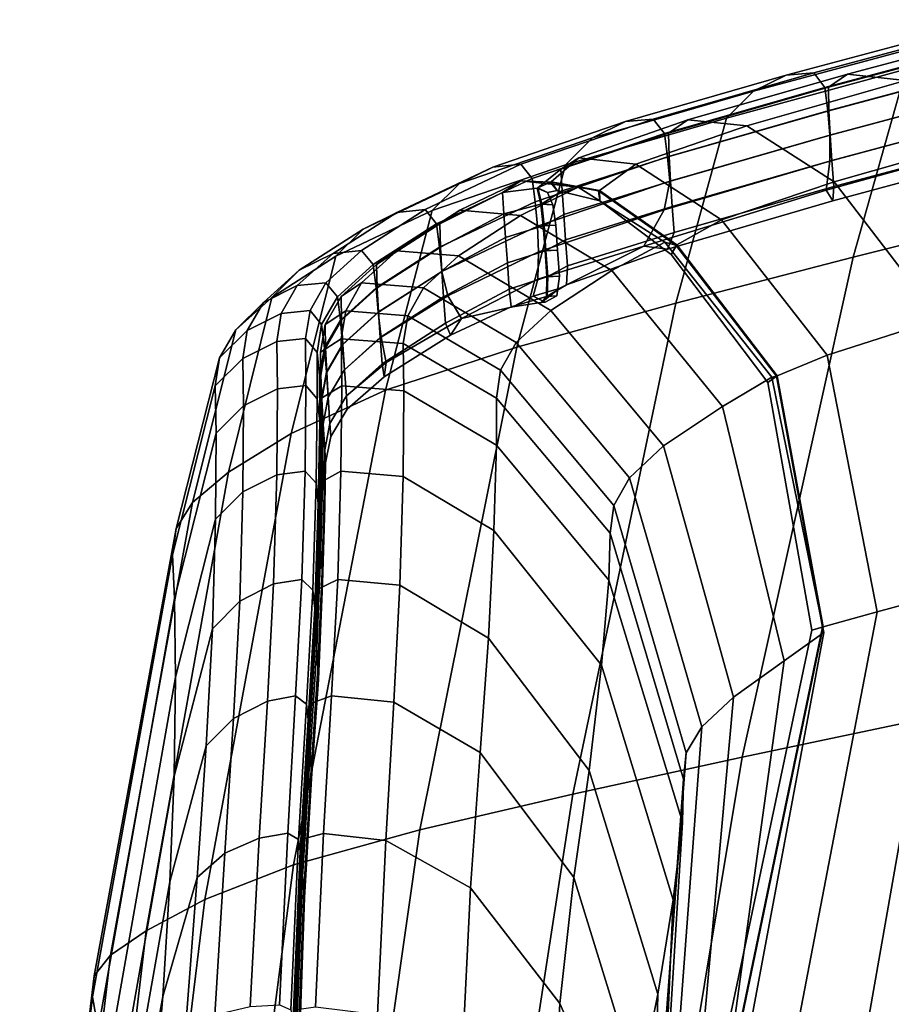
# Model space of a CAD drawing. Units: inches. Extents: x -12.2 to 11.4, y -10.6 to 10.4.
# Drawn here: x -12.2 to -10.1, y 6.7 to 9 of the extents above; entities that cross this region are included whole.
import ezdxf

# ---------------------------------------------------------------- set-up
doc = ezdxf.new("R2010")
doc.units = ezdxf.units.IN
doc.header["$MEASUREMENT"] = 0
doc.layers.add('SEAT-FABRIC', color=5, linetype='Continuous')

msp = doc.modelspace()

# ---------------------------------------------------------------- linework, layer by layer
at = {"layer": 'SEAT-FABRIC'}
for points in [[(-10.4408, 8.8721, 32.9522), (-10.3637, 8.9098, 32.9763), (-9.9403, 9.0233, 31.9746), (-10.0172, 8.9862, 31.9486)], [(-10.3637, 8.9098, 32.9763), (-10.2991, 8.9153, 32.996), (-9.876, 9.0283, 31.9958), (-9.9403, 9.0233, 31.9746)], [(-10.2991, 8.9153, 32.996), (-10.2726, 8.8812, 33.0002), (-9.8499, 8.9941, 32.0005), (-9.876, 9.0283, 31.9958)], [(-10.2646, 8.8817, 33.002), (-10.2194, 8.9127, 33.0229), (-9.7974, 9.025, 32.0256), (-9.8422, 8.9944, 32.0034)], [(-10.2194, 8.9127, 33.0229), (-10.0829, 8.8977, 33.074), (-9.6623, 9.009, 32.0804), (-9.7974, 9.025, 32.0256)], [(-9.6363, 9.0408, 30.9252), (-9.7678, 8.5914, 30.9137), (-10.2065, 8.4814, 31.9186), (-10.0812, 8.9239, 31.9296)], [(-10.5044, 8.8092, 32.9345), (-10.4408, 8.8721, 32.9522), (-10.0172, 8.9862, 31.9486), (-10.0812, 8.9239, 31.9296)], [(-10.2726, 8.8812, 33.0002), (-10.2661, 8.8263, 32.9964), (-9.8436, 8.9391, 31.9967), (-9.8499, 8.9941, 32.0005)], [(-10.2632, 8.8265, 32.9964), (-10.2646, 8.8817, 33.002), (-9.8422, 8.9944, 32.0034), (-9.8411, 8.9392, 31.9977)], [(-10.2661, 8.8263, 32.9964), (-10.261, 8.7688, 32.9919), (-9.8387, 8.8816, 31.9922), (-9.8436, 8.9391, 31.9967)], [(-10.2602, 8.769, 32.9912), (-10.2632, 8.8265, 32.9964), (-9.8411, 8.9392, 31.9977), (-9.8382, 8.8816, 31.9924)], [(-10.3637, 8.9098, 32.9763), (-10.4408, 8.8721, 32.9522), (-10.82, 8.7624, 33.9525), (-10.7423, 8.8007, 33.9736)], [(-10.2991, 8.9153, 32.996), (-10.3637, 8.9098, 32.9763), (-10.7423, 8.8007, 33.9736), (-10.6769, 8.8066, 33.9905)], [(-10.2726, 8.8812, 33.0002), (-10.2991, 8.9153, 32.996), (-10.6769, 8.8066, 33.9905), (-10.6502, 8.7727, 33.9937)], [(-10.2194, 8.9127, 33.0229), (-10.2646, 8.8817, 33.002), (-10.641, 8.7735, 33.9924), (-10.5952, 8.8048, 34.0111)], [(-10.6235, 8.3733, 32.9245), (-10.5044, 8.8092, 32.9345), (-10.0812, 8.9239, 31.9296), (-10.2065, 8.4814, 31.9186)], [(-10.0829, 8.8977, 33.074), (-10.2194, 8.9127, 33.0229), (-10.5952, 8.8048, 34.0111), (-10.4565, 8.7907, 34.0559)], [(-9.8812, 8.7642, 33.1532), (-10.0829, 8.8977, 33.074), (-10.4565, 8.7907, 34.0559), (-10.2505, 8.6585, 34.1248)], [(-10.4408, 8.8721, 32.9522), (-10.5044, 8.8092, 32.9345), (-10.8838, 8.6991, 33.9372), (-10.82, 8.7624, 33.9525)], [(-10.2661, 8.8263, 32.9964), (-10.2726, 8.8812, 33.0002), (-10.6502, 8.7727, 33.9937), (-10.6435, 8.7178, 33.9898)], [(-10.2646, 8.8817, 33.002), (-10.2632, 8.8265, 32.9964), (-10.6396, 8.7183, 33.9869), (-10.641, 8.7735, 33.9924)], [(-10.261, 8.7688, 32.9919), (-10.2611, 8.7072, 32.9992), (-9.8347, 8.822, 31.9872), (-9.8387, 8.8816, 31.9922)], [(-10.2562, 8.7093, 32.9861), (-10.2602, 8.769, 32.9912), (-9.8382, 8.8816, 31.9924), (-9.8345, 8.822, 31.9872)], [(-10.261, 8.7688, 32.9919), (-10.2661, 8.8263, 32.9964), (-10.6435, 8.7178, 33.9898), (-10.6382, 8.6604, 33.9852)], [(-10.2632, 8.8265, 32.9964), (-10.2602, 8.769, 32.9912), (-10.6364, 8.6608, 33.9816), (-10.6396, 8.7183, 33.9869)], [(-10.2611, 8.7072, 32.9992), (-10.2698, 8.6395, 33.0307), (-9.8306, 8.7603, 31.9819), (-9.8347, 8.822, 31.9872)], [(-10.252, 8.6476, 32.9809), (-10.2562, 8.7093, 32.9861), (-9.8345, 8.822, 31.9872), (-9.8306, 8.7603, 31.9819)], [(-11.1336, 8.655, 34.9523), (-11.0551, 8.6938, 34.9693), (-10.7423, 8.8007, 33.9736), (-10.82, 8.7624, 33.9525)], [(-11.0551, 8.6938, 34.9693), (-10.989, 8.7001, 34.9828), (-10.6769, 8.8066, 33.9905), (-10.7423, 8.8007, 33.9736)], [(-10.5044, 8.8092, 32.9345), (-10.6235, 8.3733, 32.9245), (-10.9981, 8.2695, 33.9287), (-10.8838, 8.6991, 33.9372)], [(-10.989, 8.7001, 34.9828), (-10.9619, 8.6664, 34.9847), (-10.6502, 8.7727, 33.9937), (-10.6769, 8.8066, 33.9905)], [(-10.8947, 8.6885, 34.7356), (-10.8522, 8.7155, 34.7509), (-10.5952, 8.8048, 34.0111), (-10.641, 8.7735, 33.9924)], [(-10.8522, 8.7155, 34.7509), (-10.7184, 8.7002, 34.7878), (-10.4565, 8.7907, 34.0559), (-10.5952, 8.8048, 34.0111)], [(-10.7184, 8.7002, 34.7878), (-10.516, 8.5696, 34.8457), (-10.2505, 8.6585, 34.1248), (-10.4565, 8.7907, 34.0559)], [(-10.9619, 8.6664, 34.9847), (-10.9551, 8.6115, 34.9804), (-10.6435, 8.7178, 33.9898), (-10.6502, 8.7727, 33.9937)], [(-10.8913, 8.6376, 34.7311), (-10.8947, 8.6885, 34.7356), (-10.641, 8.7735, 33.9924), (-10.6396, 8.7183, 33.9869)], [(-10.2611, 8.7072, 32.9992), (-10.261, 8.7688, 32.9919), (-10.6382, 8.6604, 33.9852), (-10.6511, 8.5927, 34.029)], [(-10.2602, 8.769, 32.9912), (-10.2562, 8.7093, 32.9861), (-10.6322, 8.6011, 33.9765), (-10.6364, 8.6608, 33.9816)], [(-11.1977, 8.5913, 34.9399), (-11.1336, 8.655, 34.9523), (-10.82, 8.7624, 33.9525), (-10.8838, 8.6991, 33.9372)], [(-10.2698, 8.6395, 33.0307), (-10.2544, 8.6143, 32.9907), (-9.8286, 8.729, 31.9792), (-9.8306, 8.7603, 31.9819)], [(-10.2544, 8.6143, 32.9907), (-10.252, 8.6476, 32.9809), (-9.8306, 8.7603, 31.9819), (-9.8286, 8.729, 31.9792)], [(-9.6407, 8.4395, 33.2584), (-9.8812, 8.7642, 33.1532), (-10.2505, 8.6585, 34.1248), (-10.003, 8.3354, 34.2161)], [(-11.3078, 8.1679, 34.9332), (-11.1977, 8.5913, 34.9399), (-10.8838, 8.6991, 33.9372), (-10.9981, 8.2695, 33.9287)], [(-10.989, 8.7001, 34.9828), (-11.0551, 8.6938, 34.9693), (-11.2813, 8.5869, 35.9667), (-11.2146, 8.5936, 35.9763)], [(-10.9619, 8.6664, 34.9847), (-10.989, 8.7001, 34.9828), (-11.2146, 8.5936, 35.9763), (-11.1873, 8.5601, 35.9766)], [(-10.9551, 8.6115, 34.9804), (-10.9498, 8.5541, 34.9756), (-10.6382, 8.6604, 33.9852), (-10.6435, 8.7178, 33.9898)], [(-10.9178, 8.6587, 35.0027), (-10.8522, 8.7155, 34.7509), (-10.8947, 8.6885, 34.7356), (-10.9487, 8.6449, 34.9927)], [(-10.8522, 8.7155, 34.7509), (-10.9178, 8.6587, 35.0027), (-10.804, 8.6381, 35.0316), (-10.7184, 8.7002, 34.7878)], [(-10.8875, 8.5817, 34.7261), (-10.8913, 8.6376, 34.7311), (-10.6396, 8.7183, 33.9869), (-10.6364, 8.6608, 33.9816)], [(-10.6216, 8.5102, 35.081), (-10.516, 8.5696, 34.8457), (-10.7184, 8.7002, 34.7878), (-10.804, 8.6381, 35.0316)], [(-10.2611, 8.7072, 32.9992), (-10.6511, 8.5927, 34.029), (-10.6988, 8.5071, 34.1704), (-10.2698, 8.6395, 33.0307)], [(-10.2562, 8.7093, 32.9861), (-10.252, 8.6476, 32.9809), (-10.6279, 8.5395, 33.9712), (-10.6322, 8.6011, 33.9765)], [(-11.0551, 8.6938, 34.9693), (-11.1336, 8.655, 34.9523), (-11.3604, 8.5476, 35.9542), (-11.2813, 8.5869, 35.9667)], [(-10.8913, 8.6376, 34.7311), (-10.9398, 8.6073, 34.9911), (-10.9487, 8.6449, 34.9927), (-10.8947, 8.6885, 34.7356)], [(-11.1336, 8.655, 34.9523), (-11.1977, 8.5913, 34.9399), (-11.4246, 8.4834, 35.945), (-11.3604, 8.5476, 35.9542)], [(-10.9551, 8.6115, 34.9804), (-10.9619, 8.6664, 34.9847), (-11.1873, 8.5601, 35.9766), (-11.1804, 8.5052, 35.972)], [(-11.1326, 8.592, 35.9946), (-10.9891, 8.6613, 35.2562), (-11.032, 8.6341, 35.2424), (-11.18, 8.5601, 35.9818)], [(-10.9891, 8.6613, 35.2562), (-11.1326, 8.592, 35.9946), (-10.9894, 8.5796, 36.0219), (-10.8542, 8.6464, 35.2888)], [(-10.9891, 8.6613, 35.2562), (-10.9198, 8.6579, 35.0102), (-10.9507, 8.6441, 35.0002), (-11.032, 8.6341, 35.2424)], [(-10.9198, 8.6579, 35.0102), (-10.9891, 8.6613, 35.2562), (-10.8542, 8.6464, 35.2888), (-10.806, 8.6373, 35.0392)], [(-10.9198, 8.6579, 35.0102), (-10.9032, 8.6382, 35.0085), (-10.9263, 8.6334, 35.0016), (-10.9507, 8.6441, 35.0002)], [(-10.9498, 8.5541, 34.9756), (-10.9473, 8.4936, 34.9704), (-10.6511, 8.5927, 34.029), (-10.6382, 8.6604, 33.9852)], [(-10.9032, 8.6382, 35.0085), (-10.9178, 8.6587, 35.0027), (-10.9487, 8.6449, 34.9927), (-10.9263, 8.6334, 35.0016)], [(-10.9032, 8.6382, 35.0085), (-10.9198, 8.6579, 35.0102), (-10.806, 8.6373, 35.0392), (-10.8032, 8.614, 35.0334)], [(-10.9178, 8.6587, 35.0027), (-10.9032, 8.6382, 35.0085), (-10.8032, 8.614, 35.0334), (-10.804, 8.6381, 35.0316)], [(-10.8833, 8.5223, 34.7209), (-10.8875, 8.5817, 34.7261), (-10.6364, 8.6608, 33.9816), (-10.6322, 8.6011, 33.9765)], [(-10.516, 8.5696, 34.8457), (-10.2675, 8.2509, 34.9235), (-10.003, 8.3354, 34.2161), (-10.2505, 8.6585, 34.1248)], [(-11.0286, 8.5833, 35.2379), (-11.1785, 8.5049, 35.9763), (-11.18, 8.5601, 35.9818), (-11.032, 8.6341, 35.2424)], [(-10.9418, 8.6065, 34.9986), (-11.0286, 8.5833, 35.2379), (-11.032, 8.6341, 35.2424), (-10.9507, 8.6441, 35.0002)], [(-10.7749, 8.4498, 36.0631), (-10.6496, 8.5165, 35.3397), (-10.8542, 8.6464, 35.2888), (-10.9894, 8.5796, 36.0219)], [(-10.9137, 8.6046, 35.0019), (-10.9418, 8.6065, 34.9986), (-10.9507, 8.6441, 35.0002), (-10.9263, 8.6334, 35.0016)], [(-10.9398, 8.6073, 34.9911), (-10.9137, 8.6046, 35.0019), (-10.9263, 8.6334, 35.0016), (-10.9487, 8.6449, 34.9927)], [(-10.9398, 8.6073, 34.9911), (-10.8913, 8.6376, 34.7311), (-10.8875, 8.5817, 34.7261), (-10.9341, 8.5563, 34.9871)], [(-10.6496, 8.5165, 35.3397), (-10.6237, 8.5094, 35.0885), (-10.806, 8.6373, 35.0392), (-10.8542, 8.6464, 35.2888)], [(-10.6237, 8.5094, 35.0885), (-10.635, 8.4877, 35.0791), (-10.8032, 8.614, 35.0334), (-10.806, 8.6373, 35.0392)], [(-10.635, 8.4877, 35.0791), (-10.6216, 8.5102, 35.081), (-10.804, 8.6381, 35.0316), (-10.8032, 8.614, 35.0334)], [(-10.6434, 8.5001, 34.0183), (-10.2544, 8.6143, 32.9907), (-10.2698, 8.6395, 33.0307), (-10.6988, 8.5071, 34.1704)], [(-10.252, 8.6476, 32.9809), (-10.2544, 8.6143, 32.9907), (-10.6434, 8.5001, 34.0183), (-10.6279, 8.5395, 33.9712)], [(-10.9498, 8.5541, 34.9756), (-10.9551, 8.6115, 34.9804), (-11.1804, 8.5052, 35.972), (-11.1751, 8.4478, 35.967)], [(-11.0286, 8.5833, 35.2379), (-10.9418, 8.6065, 34.9986), (-10.9361, 8.5555, 34.9947), (-11.0247, 8.5274, 35.2329)], [(-10.9418, 8.6065, 34.9986), (-10.9137, 8.6046, 35.0019), (-10.9068, 8.5567, 34.9986), (-10.9361, 8.5555, 34.9947)], [(-10.9137, 8.6046, 35.0019), (-10.9398, 8.6073, 34.9911), (-10.9341, 8.5563, 34.9871), (-10.9068, 8.5567, 34.9986)], [(-11.1977, 8.5913, 34.9399), (-11.3078, 8.1679, 34.9332), (-11.5302, 8.0663, 35.9399), (-11.4246, 8.4834, 35.945)], [(-11.5108, 8.4506, 36.8748), (-11.4313, 8.4902, 36.883), (-11.2813, 8.5869, 35.9667), (-11.3604, 8.5476, 35.9542)], [(-11.4313, 8.4902, 36.883), (-11.3641, 8.4972, 36.8889), (-11.2146, 8.5936, 35.9763), (-11.2813, 8.5869, 35.9667)], [(-11.3641, 8.4972, 36.8889), (-11.3367, 8.4638, 36.8877), (-11.1873, 8.5601, 35.9766), (-11.2146, 8.5936, 35.9763)], [(-11.2808, 8.4964, 36.8993), (-11.1326, 8.592, 35.9946), (-11.18, 8.5601, 35.9818), (-11.3287, 8.4643, 36.8895)], [(-11.1326, 8.592, 35.9946), (-11.2808, 8.4964, 36.8993), (-11.136, 8.4846, 36.9176), (-10.9894, 8.5796, 36.0219)], [(-11.1785, 8.5049, 35.9763), (-11.0286, 8.5833, 35.2379), (-11.0247, 8.5274, 35.2329), (-11.1753, 8.4474, 35.971)], [(-10.9473, 8.4936, 34.9704), (-10.9489, 8.4294, 34.9647), (-10.6988, 8.5071, 34.1704), (-10.6511, 8.5927, 34.029)], [(-10.8833, 8.5223, 34.7209), (-10.9299, 8.4973, 34.9819), (-10.9341, 8.5563, 34.9871), (-10.8875, 8.5817, 34.7261)], [(-10.8788, 8.4607, 34.7156), (-10.8833, 8.5223, 34.7209), (-10.6322, 8.6011, 33.9765), (-10.6279, 8.5395, 33.9712)], [(-10.2065, 8.4814, 31.9186), (-9.7678, 8.5914, 30.9137), (-10.0462, 7.3922, 30.9111), (-10.4676, 7.3036, 31.9164)], [(-11.3367, 8.4638, 36.8877), (-11.3299, 8.409, 36.8828), (-11.1804, 8.5052, 35.972), (-11.1873, 8.5601, 35.9766)], [(-11.1785, 8.5049, 35.9763), (-11.3274, 8.4091, 36.8841), (-11.3287, 8.4643, 36.8895), (-11.18, 8.5601, 35.9818)], [(-10.9186, 8.3558, 36.9448), (-10.7749, 8.4498, 36.0631), (-10.9894, 8.5796, 36.0219), (-11.136, 8.4846, 36.9176)], [(-10.516, 8.5696, 34.8457), (-10.6216, 8.5102, 35.081), (-10.3848, 8.2018, 35.1522), (-10.2675, 8.2509, 34.9235)], [(-11.5752, 8.3862, 36.8687), (-11.5108, 8.4506, 36.8748), (-11.3604, 8.5476, 35.9542), (-11.4246, 8.4834, 35.945)], [(-10.9473, 8.4936, 34.9704), (-10.9498, 8.5541, 34.9756), (-11.1751, 8.4478, 35.967), (-11.1612, 8.3907, 35.9122)], [(-10.9319, 8.4965, 34.9895), (-11.0205, 8.4679, 35.2276), (-11.0247, 8.5274, 35.2329), (-10.9361, 8.5555, 34.9947)], [(-10.9026, 8.4982, 34.9934), (-10.9319, 8.4965, 34.9895), (-10.9361, 8.5555, 34.9947), (-10.9068, 8.5567, 34.9986)], [(-10.9299, 8.4973, 34.9819), (-10.9026, 8.4982, 34.9934), (-10.9068, 8.5567, 34.9986), (-10.9341, 8.5563, 34.9871)], [(-10.8816, 8.4162, 34.7245), (-10.8788, 8.4607, 34.7156), (-10.6279, 8.5395, 33.9712), (-10.6434, 8.5001, 34.0183)], [(-11.0205, 8.4679, 35.2276), (-11.171, 8.3878, 35.9655), (-11.1753, 8.4474, 35.971), (-11.0247, 8.5274, 35.2329)], [(-10.9299, 8.4973, 34.9819), (-10.8833, 8.5223, 34.7209), (-10.8788, 8.4607, 34.7156), (-10.9254, 8.436, 34.9766)], [(-10.6496, 8.5165, 35.3397), (-10.7749, 8.4498, 36.0631), (-10.5138, 8.1296, 36.1177), (-10.3977, 8.1985, 35.4084)], [(-10.6237, 8.5094, 35.0885), (-10.6496, 8.5165, 35.3397), (-10.3977, 8.1985, 35.4084), (-10.3869, 8.201, 35.1597)], [(-11.4313, 8.4902, 36.883), (-11.5108, 8.4506, 36.8748), (-11.5954, 8.3746, 37.6308), (-11.5154, 8.4143, 37.6356)], [(-11.3641, 8.4972, 36.8889), (-11.4313, 8.4902, 36.883), (-11.5154, 8.4143, 37.6356), (-11.4479, 8.4213, 37.6384)], [(-11.3367, 8.4638, 36.8877), (-11.3641, 8.4972, 36.8889), (-11.4479, 8.4213, 37.6384), (-11.4204, 8.388, 37.636)], [(-11.2808, 8.4964, 36.8993), (-11.3287, 8.4643, 36.8895), (-11.4123, 8.3885, 37.6366), (-11.364, 8.4207, 37.6439)], [(-11.136, 8.4846, 36.9176), (-11.2808, 8.4964, 36.8993), (-11.364, 8.4207, 37.6439), (-11.2183, 8.4091, 37.6551)], [(-11.3299, 8.409, 36.8828), (-11.3246, 8.3516, 36.8776), (-11.1751, 8.4478, 35.967), (-11.1804, 8.5052, 35.972)], [(-11.3274, 8.4091, 36.8841), (-11.1785, 8.5049, 35.9763), (-11.1753, 8.4474, 35.971), (-11.3242, 8.3516, 36.8786)], [(-10.9473, 8.4936, 34.9704), (-11.1612, 8.3907, 35.9122), (-11.1289, 8.3367, 35.7584), (-10.9489, 8.4294, 34.9647)], [(-11.0205, 8.4679, 35.2276), (-10.9319, 8.4965, 34.9895), (-10.9274, 8.4352, 34.9841), (-11.016, 8.4064, 35.2222)], [(-10.9489, 8.4294, 34.9647), (-10.9598, 8.3894, 34.9642), (-10.8988, 8.4078, 34.7624), (-10.6988, 8.5071, 34.1704)], [(-10.9319, 8.4965, 34.9895), (-10.9026, 8.4982, 34.9934), (-10.8981, 8.4369, 34.9881), (-10.9274, 8.4352, 34.9841)], [(-10.9026, 8.4982, 34.9934), (-10.9299, 8.4973, 34.9819), (-10.9254, 8.436, 34.9766), (-10.8981, 8.4369, 34.9881)], [(-10.8816, 8.4162, 34.7245), (-10.6434, 8.5001, 34.0183), (-10.6988, 8.5071, 34.1704), (-10.8988, 8.4078, 34.7624)], [(-10.6216, 8.5102, 35.081), (-10.635, 8.4877, 35.0791), (-10.4073, 8.1859, 35.1487), (-10.3848, 8.2018, 35.1522)], [(-10.635, 8.4877, 35.0791), (-10.6237, 8.5094, 35.0885), (-10.3869, 8.201, 35.1597), (-10.4073, 8.1859, 35.1487)], [(-11.6776, 7.9749, 36.865), (-11.5752, 8.3862, 36.8687), (-11.4246, 8.4834, 35.945), (-11.5302, 8.0663, 35.9399)], [(-10.9186, 8.3558, 36.9448), (-11.136, 8.4846, 36.9176), (-11.2183, 8.4091, 37.6551), (-10.9998, 8.2806, 37.6709)], [(-11.171, 8.3878, 35.9655), (-11.0205, 8.4679, 35.2276), (-11.016, 8.4064, 35.2222), (-11.1666, 8.3262, 35.96)], [(-10.6235, 8.3733, 32.9245), (-10.2065, 8.4814, 31.9186), (-10.4676, 7.3036, 31.9164), (-10.8668, 7.2165, 32.9231)], [(-11.5108, 8.4506, 36.8748), (-11.5752, 8.3862, 36.8687), (-11.6601, 8.3101, 37.6272), (-11.5954, 8.3746, 37.6308)], [(-11.3299, 8.409, 36.8828), (-11.3367, 8.4638, 36.8877), (-11.4204, 8.388, 37.636), (-11.4138, 8.3331, 37.6309)], [(-11.3287, 8.4643, 36.8895), (-11.3274, 8.4091, 36.8841), (-11.4111, 8.3333, 37.6311), (-11.4123, 8.3885, 37.6366)], [(-11.3246, 8.3516, 36.8776), (-11.3177, 8.2927, 36.8597), (-11.1612, 8.3907, 35.9122), (-11.1751, 8.4478, 35.967)], [(-11.171, 8.3878, 35.9655), (-11.32, 8.2919, 36.873), (-11.3242, 8.3516, 36.8786), (-11.1753, 8.4474, 35.971)], [(-10.8816, 8.4162, 34.7245), (-10.9269, 8.3895, 34.9715), (-10.9254, 8.436, 34.9766), (-10.8788, 8.4607, 34.7156)], [(-10.7749, 8.4498, 36.0631), (-10.9186, 8.3558, 36.9448), (-10.653, 8.0368, 36.981), (-10.5138, 8.1296, 36.1177)], [(-11.5531, 8.3485, 38.3058), (-11.4854, 8.3557, 38.3058), (-11.4479, 8.4213, 37.6384), (-11.5154, 8.4143, 37.6356)], [(-11.4854, 8.3557, 38.3058), (-11.4581, 8.3225, 38.3016), (-11.4204, 8.388, 37.636), (-11.4479, 8.4213, 37.6384)], [(-11.4499, 8.323, 38.3018), (-11.4013, 8.355, 38.308), (-11.364, 8.4207, 37.6439), (-11.4123, 8.3885, 37.6366)], [(-11.4013, 8.355, 38.308), (-11.2553, 8.3434, 38.3136), (-11.2183, 8.4091, 37.6551), (-11.364, 8.4207, 37.6439)], [(-11.0077, 8.3647, 35.1644), (-10.9598, 8.3894, 34.9642), (-10.9489, 8.4294, 34.9647), (-11.1289, 8.3367, 35.7584)], [(-10.9287, 8.3887, 34.9784), (-11.0117, 8.3647, 35.205), (-11.016, 8.4064, 35.2222), (-10.9274, 8.4352, 34.9841)], [(-10.9043, 8.3904, 34.9814), (-10.9287, 8.3887, 34.9784), (-10.9274, 8.4352, 34.9841), (-10.8981, 8.4369, 34.9881)], [(-10.9269, 8.3895, 34.9715), (-10.9043, 8.3904, 34.9814), (-10.8981, 8.4369, 34.9881), (-10.9254, 8.436, 34.9766)], [(-11.6333, 8.3088, 38.3038), (-11.5531, 8.3485, 38.3058), (-11.5154, 8.4143, 37.6356), (-11.5954, 8.3746, 37.6308)], [(-11.3246, 8.3516, 36.8776), (-11.3299, 8.409, 36.8828), (-11.4138, 8.3331, 37.6309), (-11.4086, 8.2758, 37.6255)], [(-11.3274, 8.4091, 36.8841), (-11.3242, 8.3516, 36.8786), (-11.4081, 8.2758, 37.6256), (-11.4111, 8.3333, 37.6311)], [(-11.2553, 8.3434, 38.3136), (-11.0365, 8.2149, 38.3198), (-10.9998, 8.2806, 37.6709), (-11.2183, 8.4091, 37.6551)], [(-11.0117, 8.3647, 35.205), (-11.1549, 8.2975, 35.9068), (-11.1666, 8.3262, 35.96), (-11.016, 8.4064, 35.2222)], [(-10.9598, 8.3894, 34.9642), (-10.9318, 8.3758, 34.9725), (-10.9404, 8.375, 34.9673), (-10.8988, 8.4078, 34.7624)], [(-10.8816, 8.4162, 34.7245), (-10.8988, 8.4078, 34.7624), (-10.9404, 8.375, 34.9673), (-10.9269, 8.3895, 34.9715)], [(-11.5752, 8.3862, 36.8687), (-11.6776, 7.9749, 36.865), (-11.7625, 7.9035, 37.625), (-11.6601, 8.3101, 37.6272)], [(-11.6984, 8.2444, 38.3024), (-11.6333, 8.3088, 38.3038), (-11.5954, 8.3746, 37.6308), (-11.6601, 8.3101, 37.6272)], [(-11.4581, 8.3225, 38.3016), (-11.4516, 8.2678, 38.2951), (-11.4138, 8.3331, 37.6309), (-11.4204, 8.388, 37.636)], [(-11.4489, 8.268, 38.2952), (-11.4499, 8.323, 38.3018), (-11.4123, 8.3885, 37.6366), (-11.4111, 8.3333, 37.6311)], [(-11.32, 8.2919, 36.873), (-11.171, 8.3878, 35.9655), (-11.1666, 8.3262, 35.96), (-11.3156, 8.2304, 36.8673)], [(-11.3177, 8.2927, 36.8597), (-11.3063, 8.233, 36.8169), (-11.1289, 8.3367, 35.7584), (-11.1612, 8.3907, 35.9122)], [(-10.9981, 8.2695, 33.9287), (-10.6235, 8.3733, 32.9245), (-10.8668, 7.2165, 32.9231), (-11.2271, 7.1324, 33.9283)], [(-11.0117, 8.3647, 35.205), (-10.9287, 8.3887, 34.9784), (-10.9418, 8.3745, 34.9724), (-11.0077, 8.3647, 35.1644)], [(-10.9598, 8.3894, 34.9642), (-11.0077, 8.3647, 35.1644), (-10.9418, 8.3745, 34.9724), (-10.9318, 8.3758, 34.9725)], [(-10.9287, 8.3887, 34.9784), (-10.9043, 8.3904, 34.9814), (-10.9318, 8.3758, 34.9725), (-10.9418, 8.3745, 34.9724)], [(-10.9318, 8.3758, 34.9725), (-10.9043, 8.3904, 34.9814), (-10.9269, 8.3895, 34.9715), (-10.9404, 8.375, 34.9673)], [(-11.4854, 8.3557, 38.3058), (-11.5531, 8.3485, 38.3058), (-11.5637, 8.2826, 38.9749), (-11.4961, 8.2899, 38.9719)], [(-11.4581, 8.3225, 38.3016), (-11.4854, 8.3557, 38.3058), (-11.4961, 8.2899, 38.9719), (-11.469, 8.2572, 38.9642)], [(-11.4013, 8.355, 38.308), (-11.4499, 8.323, 38.3018), (-11.4608, 8.2578, 38.9642), (-11.412, 8.2894, 38.9712)], [(-11.2553, 8.3434, 38.3136), (-11.4013, 8.355, 38.308), (-11.412, 8.2894, 38.9712), (-11.2658, 8.2777, 38.9723)], [(-11.3177, 8.2927, 36.8597), (-11.3246, 8.3516, 36.8776), (-11.4086, 8.2758, 37.6255), (-11.4042, 8.2162, 37.6199)], [(-11.3242, 8.3516, 36.8786), (-11.32, 8.2919, 36.873), (-11.404, 8.2162, 37.6199), (-11.4081, 8.2758, 37.6256)], [(-11.0117, 8.3647, 35.205), (-11.0077, 8.3647, 35.1644), (-11.1289, 8.3367, 35.7584), (-11.1549, 8.2975, 35.9068)], [(-10.653, 8.0368, 36.981), (-10.9186, 8.3558, 36.9448), (-10.9998, 8.2806, 37.6709), (-10.733, 7.962, 37.692)], [(-11.5531, 8.3485, 38.3058), (-11.6333, 8.3088, 38.3038), (-11.6438, 8.2429, 38.9756), (-11.5637, 8.2826, 38.9749)], [(-11.4516, 8.2678, 38.2951), (-11.4467, 8.2107, 38.2884), (-11.4086, 8.2758, 37.6255), (-11.4138, 8.3331, 37.6309)], [(-11.4461, 8.2107, 38.2884), (-11.4489, 8.268, 38.2952), (-11.4111, 8.3333, 37.6311), (-11.4081, 8.2758, 37.6256)], [(-11.3063, 8.233, 36.8169), (-11.3111, 8.1997, 36.8518), (-11.1549, 8.2975, 35.9068), (-11.1289, 8.3367, 35.7584)], [(-11.0365, 8.2149, 38.3198), (-11.2553, 8.3434, 38.3136), (-11.2658, 8.2777, 38.9723), (-11.0466, 8.1493, 38.9702)], [(-10.2675, 8.2509, 34.9235), (-10.1497, 7.6459, 34.9872), (-9.8772, 7.7199, 34.291), (-10.003, 8.3354, 34.2161)], [(-11.801, 7.842, 38.3016), (-11.6984, 8.2444, 38.3024), (-11.6601, 8.3101, 37.6272), (-11.7625, 7.9035, 37.625)], [(-11.6333, 8.3088, 38.3038), (-11.6984, 8.2444, 38.3024), (-11.7087, 8.1783, 38.9761), (-11.6438, 8.2429, 38.9756)], [(-11.4516, 8.2678, 38.2951), (-11.4581, 8.3225, 38.3016), (-11.469, 8.2572, 38.9642), (-11.4629, 8.2033, 38.9541)], [(-11.4499, 8.323, 38.3018), (-11.4489, 8.268, 38.2952), (-11.4602, 8.2035, 38.9541), (-11.4608, 8.2578, 38.9642)], [(-11.1549, 8.2975, 35.9068), (-11.3111, 8.1997, 36.8518), (-11.3156, 8.2304, 36.8673), (-11.1666, 8.3262, 35.96)], [(-11.6422, 8.1313, 39.6116), (-11.5623, 8.1711, 39.6089), (-11.5637, 8.2826, 38.9749), (-11.6438, 8.2429, 38.9756)], [(-11.5623, 8.1711, 39.6089), (-11.495, 8.179, 39.6027), (-11.4961, 8.2899, 38.9719), (-11.5637, 8.2826, 38.9749)], [(-11.495, 8.179, 39.6027), (-11.4683, 8.1477, 39.5901), (-11.469, 8.2572, 38.9642), (-11.4961, 8.2899, 38.9719)], [(-11.4601, 8.1482, 39.5898), (-11.4109, 8.1786, 39.5997), (-11.412, 8.2894, 38.9712), (-11.4608, 8.2578, 38.9642)], [(-11.4109, 8.1786, 39.5997), (-11.2646, 8.1667, 39.5981), (-11.2658, 8.2777, 38.9723), (-11.412, 8.2894, 38.9712)], [(-11.3063, 8.233, 36.8169), (-11.3177, 8.2927, 36.8597), (-11.4042, 8.2162, 37.6199), (-11.3999, 8.1546, 37.6141)], [(-11.32, 8.2919, 36.873), (-11.3156, 8.2304, 36.8673), (-11.3998, 8.1546, 37.6141), (-11.404, 8.2162, 37.6199)], [(-11.0365, 8.2149, 38.3198), (-10.7696, 7.8965, 38.3283), (-10.733, 7.962, 37.692), (-10.9998, 8.2806, 37.6709)], [(-11.3078, 8.1679, 34.9332), (-10.9981, 8.2695, 33.9287), (-11.2271, 7.1324, 33.9283), (-11.5242, 7.0501, 34.9334)], [(-11.4683, 8.1477, 39.5901), (-11.4626, 8.0954, 39.5741), (-11.4629, 8.2033, 38.9541), (-11.469, 8.2572, 38.9642)], [(-11.4467, 8.2107, 38.2884), (-11.4516, 8.2678, 38.2951), (-11.4629, 8.2033, 38.9541), (-11.4583, 8.1468, 38.9437)], [(-11.4599, 8.0956, 39.574), (-11.4601, 8.1482, 39.5898), (-11.4608, 8.2578, 38.9642), (-11.4602, 8.2035, 38.9541)], [(-11.4489, 8.268, 38.2952), (-11.4461, 8.2107, 38.2884), (-11.4578, 8.1468, 38.9437), (-11.4602, 8.2035, 38.9541)], [(-11.4467, 8.2107, 38.2884), (-11.4426, 8.1513, 38.2815), (-11.4042, 8.2162, 37.6199), (-11.4086, 8.2758, 37.6255)], [(-11.4424, 8.1513, 38.2815), (-11.4461, 8.2107, 38.2884), (-11.4081, 8.2758, 37.6256), (-11.404, 8.2162, 37.6199)], [(-11.2646, 8.1667, 39.5981), (-11.0465, 8.0387, 39.5894), (-11.0466, 8.1493, 38.9702), (-11.2658, 8.2777, 38.9723)], [(-11.6984, 8.2444, 38.3024), (-11.801, 7.842, 38.3016), (-11.8096, 7.7801, 38.9764), (-11.7087, 8.1783, 38.9761)], [(-11.7068, 8.0666, 39.6135), (-11.6422, 8.1313, 39.6116), (-11.6438, 8.2429, 38.9756), (-11.7087, 8.1783, 38.9761)], [(-10.2764, 7.6109, 35.2118), (-10.1497, 7.6459, 34.9872), (-10.2675, 8.2509, 34.9235), (-10.3848, 8.2018, 35.1522)], [(-11.4426, 8.1513, 38.2815), (-11.4467, 8.2107, 38.2884), (-11.4583, 8.1468, 38.9437), (-11.4546, 8.0881, 38.9328)], [(-11.4461, 8.2107, 38.2884), (-11.4424, 8.1513, 38.2815), (-11.4544, 8.0881, 38.9328), (-11.4578, 8.1468, 38.9437)], [(-11.4426, 8.1513, 38.2815), (-11.4385, 8.0899, 38.2743), (-11.3999, 8.1546, 37.6141), (-11.4042, 8.2162, 37.6199)], [(-11.4384, 8.0899, 38.2743), (-11.4424, 8.1513, 38.2815), (-11.404, 8.2162, 37.6199), (-11.3998, 8.1546, 37.6141)], [(-11.3111, 8.1997, 36.8518), (-11.3063, 8.233, 36.8169), (-11.3999, 8.1546, 37.6141), (-11.3977, 8.1233, 37.6112)], [(-11.3156, 8.2304, 36.8673), (-11.3111, 8.1997, 36.8518), (-11.3977, 8.1233, 37.6112), (-11.3998, 8.1546, 37.6141)], [(-10.7696, 7.8965, 38.3283), (-11.0365, 8.2149, 38.3198), (-11.0466, 8.1493, 38.9702), (-10.7788, 7.831, 38.9672)], [(-11.4626, 8.0954, 39.5741), (-11.4586, 8.0407, 39.5576), (-11.4583, 8.1468, 38.9437), (-11.4629, 8.2033, 38.9541)], [(-11.458, 8.0408, 39.5576), (-11.4599, 8.0956, 39.574), (-11.4602, 8.2035, 38.9541), (-11.4578, 8.1468, 38.9437)], [(-10.3687, 7.5306, 36.1625), (-10.2751, 7.5976, 35.4646), (-10.3977, 8.1985, 35.4084), (-10.5138, 8.1296, 36.1177)], [(-10.3038, 7.6031, 35.208), (-10.2764, 7.6109, 35.2118), (-10.3848, 8.2018, 35.1522), (-10.4073, 8.1859, 35.1487)], [(-10.2784, 7.6102, 35.2194), (-10.3038, 7.6031, 35.208), (-10.4073, 8.1859, 35.1487), (-10.3869, 8.201, 35.1597)], [(-10.2751, 7.5976, 35.4646), (-10.2784, 7.6102, 35.2194), (-10.3869, 8.201, 35.1597), (-10.3977, 8.1985, 35.4084)], [(-11.8046, 7.6771, 39.6149), (-11.7068, 8.0666, 39.6135), (-11.7087, 8.1783, 38.9761), (-11.8096, 7.7801, 38.9764)], [(-11.5302, 8.0663, 35.9399), (-11.3078, 8.1679, 34.9332), (-11.5242, 7.0501, 34.9334), (-11.7334, 6.9682, 35.9395)], [(-11.5623, 8.1711, 39.6089), (-11.6422, 8.1313, 39.6116), (-11.6438, 7.9287, 40.1775), (-11.564, 7.9688, 40.1736)], [(-11.495, 8.179, 39.6027), (-11.5623, 8.1711, 39.6089), (-11.564, 7.9688, 40.1736), (-11.497, 7.9777, 40.1643)], [(-11.4683, 8.1477, 39.5901), (-11.495, 8.179, 39.6027), (-11.497, 7.9777, 40.1643), (-11.4709, 7.9489, 40.1454)], [(-11.4109, 8.1786, 39.5997), (-11.4601, 8.1482, 39.5898), (-11.4626, 7.9495, 40.145), (-11.4129, 7.9775, 40.1598)], [(-11.2646, 8.1667, 39.5981), (-11.4109, 8.1786, 39.5997), (-11.4129, 7.9775, 40.1598), (-11.2664, 7.9651, 40.1576)], [(-11.0465, 8.0387, 39.5894), (-11.2646, 8.1667, 39.5981), (-11.2664, 7.9651, 40.1576), (-11.0522, 7.8376, 40.1447)], [(-11.4626, 8.0954, 39.5741), (-11.4683, 8.1477, 39.5901), (-11.4709, 7.9489, 40.1454), (-11.4659, 7.9002, 40.1214)], [(-11.4601, 8.1482, 39.5898), (-11.4599, 8.0956, 39.574), (-11.4631, 7.9004, 40.1212), (-11.4626, 7.9495, 40.145)], [(-11.4586, 8.0407, 39.5576), (-11.4553, 7.9839, 39.5405), (-11.4546, 8.0881, 38.9328), (-11.4583, 8.1468, 38.9437)], [(-11.4551, 7.9839, 39.5405), (-11.458, 8.0408, 39.5576), (-11.4578, 8.1468, 38.9437), (-11.4544, 8.0881, 38.9328)], [(-11.4385, 8.0899, 38.2743), (-11.4426, 8.1513, 38.2815), (-11.4546, 8.0881, 38.9328), (-11.4508, 8.0274, 38.9217)], [(-11.4424, 8.1513, 38.2815), (-11.4384, 8.0899, 38.2743), (-11.4508, 8.0274, 38.9217), (-11.4544, 8.0881, 38.9328)], [(-11.4385, 8.0899, 38.2743), (-11.4364, 8.0588, 38.2706), (-11.3977, 8.1233, 37.6112), (-11.3999, 8.1546, 37.6141)], [(-11.4364, 8.0588, 38.2706), (-11.4384, 8.0899, 38.2743), (-11.3998, 8.1546, 37.6141), (-11.3977, 8.1233, 37.6112)], [(-11.0465, 8.0387, 39.5894), (-10.7817, 7.7206, 39.5774), (-10.7788, 7.831, 38.9672), (-11.0466, 8.1493, 38.9702)], [(-11.6422, 8.1313, 39.6116), (-11.7068, 8.0666, 39.6135), (-11.7083, 7.8639, 40.1804), (-11.6438, 7.9287, 40.1775)], [(-10.4882, 7.4447, 37.0115), (-10.3687, 7.5306, 36.1625), (-10.5138, 8.1296, 36.1177), (-10.653, 8.0368, 36.981)], [(-11.4586, 8.0407, 39.5576), (-11.4626, 8.0954, 39.5741), (-11.4659, 7.9002, 40.1214), (-11.4625, 7.8491, 40.0965)], [(-11.4599, 8.0956, 39.574), (-11.458, 8.0408, 39.5576), (-11.4619, 7.8492, 40.0965), (-11.4631, 7.9004, 40.1212)], [(-11.4553, 7.9839, 39.5405), (-11.452, 7.9251, 39.5229), (-11.4508, 8.0274, 38.9217), (-11.4546, 8.0881, 38.9328)], [(-11.452, 7.9251, 39.5229), (-11.4551, 7.9839, 39.5405), (-11.4544, 8.0881, 38.9328), (-11.4508, 8.0274, 38.9217)], [(-11.4384, 8.0899, 38.2743), (-11.4364, 8.0588, 38.2706), (-11.449, 7.9966, 38.916), (-11.4508, 8.0274, 38.9217)], [(-11.4364, 8.0588, 38.2706), (-11.4385, 8.0899, 38.2743), (-11.4508, 8.0274, 38.9217), (-11.449, 7.9966, 38.916)], [(-11.6776, 7.9749, 36.865), (-11.5302, 8.0663, 35.9399), (-11.7334, 6.9682, 35.9395), (-11.8714, 6.8948, 36.8639)], [(-11.7068, 8.0666, 39.6135), (-11.8046, 7.6771, 39.6149), (-11.8026, 7.4922, 40.1823), (-11.7083, 7.8639, 40.1804)], [(-11.4553, 7.9839, 39.5405), (-11.4586, 8.0407, 39.5576), (-11.4625, 7.8491, 40.0965), (-11.4598, 7.796, 40.0709)], [(-11.458, 8.0408, 39.5576), (-11.4551, 7.9839, 39.5405), (-11.4596, 7.796, 40.0709), (-11.4619, 7.8492, 40.0965)], [(-11.4504, 7.8952, 39.514), (-11.452, 7.9251, 39.5229), (-11.4508, 8.0274, 38.9217), (-11.449, 7.9966, 38.916)], [(-11.452, 7.9251, 39.5229), (-11.4504, 7.8952, 39.514), (-11.449, 7.9966, 38.916), (-11.4508, 8.0274, 38.9217)], [(-10.7817, 7.7206, 39.5774), (-11.0465, 8.0387, 39.5894), (-11.0522, 7.8376, 40.1447), (-10.7992, 7.5203, 40.1274)], [(-10.4882, 7.4447, 37.0115), (-10.653, 8.0368, 36.981), (-10.733, 7.962, 37.692), (-10.5624, 7.375, 37.7101)], [(-11.452, 7.9251, 39.5229), (-11.4553, 7.9839, 39.5405), (-11.4598, 7.796, 40.0709), (-11.4571, 7.7411, 40.0444)], [(-11.4551, 7.9839, 39.5405), (-11.452, 7.9251, 39.5229), (-11.457, 7.7411, 40.0444), (-11.4596, 7.796, 40.0709)], [(-11.7625, 7.9035, 37.625), (-11.6776, 7.9749, 36.865), (-11.8714, 6.8948, 36.8639), (-11.9551, 6.8376, 37.6241)], [(-11.6509, 7.6713, 40.6403), (-11.5712, 7.7116, 40.6373), (-11.564, 7.9688, 40.1736), (-11.6438, 7.9287, 40.1775)], [(-11.5712, 7.7116, 40.6373), (-11.5044, 7.7219, 40.6253), (-11.497, 7.9777, 40.1643), (-11.564, 7.9688, 40.1736)], [(-11.5044, 7.7219, 40.6253), (-11.4787, 7.6972, 40.5997), (-11.4709, 7.9489, 40.1454), (-11.497, 7.9777, 40.1643)], [(-11.4705, 7.6979, 40.5992), (-11.4202, 7.722, 40.6199), (-11.4129, 7.9775, 40.1598), (-11.4626, 7.9495, 40.145)], [(-11.4202, 7.722, 40.6199), (-11.2736, 7.7088, 40.6182), (-11.2664, 7.9651, 40.1576), (-11.4129, 7.9775, 40.1598)], [(-11.2736, 7.7088, 40.6182), (-11.0647, 7.5837, 40.5989), (-11.0522, 7.8376, 40.1447), (-11.2664, 7.9651, 40.1576)], [(-10.7696, 7.8965, 38.3283), (-10.5991, 7.3135, 38.3354), (-10.5624, 7.375, 37.7101), (-10.733, 7.962, 37.692)], [(-11.4787, 7.6972, 40.5997), (-11.4744, 7.6539, 40.5669), (-11.4659, 7.9002, 40.1214), (-11.4709, 7.9489, 40.1454)], [(-11.4717, 7.6541, 40.5667), (-11.4705, 7.6979, 40.5992), (-11.4626, 7.9495, 40.145), (-11.4631, 7.9004, 40.1212)], [(-11.7153, 7.6063, 40.6385), (-11.6509, 7.6713, 40.6403), (-11.6438, 7.9287, 40.1775), (-11.7083, 7.8639, 40.1804)], [(-11.4504, 7.8952, 39.514), (-11.452, 7.9251, 39.5229), (-11.4571, 7.7411, 40.0444), (-11.4557, 7.7132, 40.031)], [(-11.452, 7.9251, 39.5229), (-11.4504, 7.8952, 39.514), (-11.4557, 7.7132, 40.031), (-11.457, 7.7411, 40.0444)], [(-11.801, 7.842, 38.3016), (-11.7625, 7.9035, 37.625), (-11.9551, 6.8376, 37.6241), (-11.994, 6.7885, 38.3013)], [(-11.4744, 7.6539, 40.5669), (-11.4716, 7.6083, 40.533), (-11.4625, 7.8491, 40.0965), (-11.4659, 7.9002, 40.1214)], [(-11.471, 7.6084, 40.533), (-11.4717, 7.6541, 40.5667), (-11.4631, 7.9004, 40.1212), (-11.4619, 7.8492, 40.0965)], [(-10.5991, 7.3135, 38.3354), (-10.7696, 7.8965, 38.3283), (-10.7788, 7.831, 38.9672), (-10.606, 7.252, 38.9645)], [(-11.8054, 7.2588, 40.6372), (-11.7153, 7.6063, 40.6385), (-11.7083, 7.8639, 40.1804), (-11.8026, 7.4922, 40.1823)], [(-11.8096, 7.7801, 38.9764), (-11.801, 7.842, 38.3016), (-11.994, 6.7885, 38.3013), (-11.9978, 6.7393, 38.9768)], [(-11.4716, 7.6083, 40.533), (-11.4694, 7.5609, 40.4981), (-11.4598, 7.796, 40.0709), (-11.4625, 7.8491, 40.0965)], [(-11.4692, 7.5609, 40.4981), (-11.471, 7.6084, 40.533), (-11.4619, 7.8492, 40.0965), (-11.4596, 7.796, 40.0709)], [(-11.0647, 7.5837, 40.5989), (-10.8277, 7.2726, 40.5667), (-10.7992, 7.5203, 40.1274), (-11.0522, 7.8376, 40.1447)], [(-10.7817, 7.7206, 39.5774), (-10.6081, 7.1502, 39.567), (-10.606, 7.252, 38.9645), (-10.7788, 7.831, 38.9672)], [(-11.4694, 7.5609, 40.4981), (-11.467, 7.5118, 40.462), (-11.4571, 7.7411, 40.0444), (-11.4598, 7.796, 40.0709)], [(-11.467, 7.5118, 40.462), (-11.4692, 7.5609, 40.4981), (-11.4596, 7.796, 40.0709), (-11.457, 7.7411, 40.0444)], [(-11.8046, 7.6771, 39.6149), (-11.8096, 7.7801, 38.9764), (-11.9978, 6.7393, 38.9768), (-11.9844, 6.6627, 39.6158)], [(-11.4658, 7.4869, 40.4436), (-11.467, 7.5118, 40.462), (-11.457, 7.7411, 40.0444), (-11.4557, 7.7132, 40.031)], [(-11.467, 7.5118, 40.462), (-11.4658, 7.4869, 40.4436), (-11.4557, 7.7132, 40.031), (-11.4571, 7.7411, 40.0444)], [(-11.5712, 7.7116, 40.6373), (-11.6509, 7.6713, 40.6403), (-11.6655, 7.3951, 40.967), (-11.5859, 7.4356, 40.9686)], [(-11.5044, 7.7219, 40.6253), (-11.5712, 7.7116, 40.6373), (-11.5859, 7.4356, 40.9686), (-11.5193, 7.4479, 40.9541)], [(-11.4787, 7.6972, 40.5997), (-11.5044, 7.7219, 40.6253), (-11.5193, 7.4479, 40.9541), (-11.494, 7.4287, 40.9225)], [(-11.4202, 7.722, 40.6199), (-11.4705, 7.6979, 40.5992), (-11.4857, 7.4294, 40.922), (-11.435, 7.4482, 40.9481)], [(-11.2736, 7.7088, 40.6182), (-11.4202, 7.722, 40.6199), (-11.435, 7.4482, 40.9481), (-11.2883, 7.4335, 40.9471)], [(-11.0647, 7.5837, 40.5989), (-11.2736, 7.7088, 40.6182), (-11.2883, 7.4335, 40.9471), (-11.0848, 7.3144, 40.9145)], [(-10.6081, 7.1502, 39.567), (-10.7817, 7.7206, 39.5774), (-10.7992, 7.5203, 40.1274), (-10.6299, 6.9678, 40.1124)], [(-10.1497, 7.6459, 34.9872), (-10.3396, 6.6563, 35.0027), (-10.0362, 6.7107, 34.3108), (-9.8772, 7.7199, 34.291)], [(-11.8026, 7.4922, 40.1823), (-11.8046, 7.6771, 39.6149), (-11.9844, 6.6627, 39.6158), (-11.9718, 6.5314, 40.1832)], [(-11.4744, 7.6539, 40.5669), (-11.4787, 7.6972, 40.5997), (-11.494, 7.4287, 40.9225), (-11.4901, 7.3927, 40.8818)], [(-11.4705, 7.6979, 40.5992), (-11.4717, 7.6541, 40.5667), (-11.4873, 7.3929, 40.8816), (-11.4857, 7.4294, 40.922)], [(-11.6509, 7.6713, 40.6403), (-11.7153, 7.6063, 40.6385), (-11.7299, 7.33, 40.95), (-11.6655, 7.3951, 40.967)], [(-11.4716, 7.6083, 40.533), (-11.4744, 7.6539, 40.5669), (-11.4901, 7.3927, 40.8818), (-11.4875, 7.3547, 40.8397)], [(-11.4717, 7.6541, 40.5667), (-11.471, 7.6084, 40.533), (-11.4869, 7.3547, 40.8396), (-11.4873, 7.3929, 40.8816)], [(-10.1497, 7.6459, 34.9872), (-10.2764, 7.6109, 35.2118), (-10.4792, 6.6355, 35.2264), (-10.3396, 6.6563, 35.0027)], [(-11.4694, 7.5609, 40.4981), (-11.4716, 7.6083, 40.533), (-11.4875, 7.3547, 40.8397), (-11.4854, 7.315, 40.7962)], [(-11.471, 7.6084, 40.533), (-11.4692, 7.5609, 40.4981), (-11.4852, 7.315, 40.7962), (-11.4869, 7.3547, 40.8396)], [(-10.2764, 7.6109, 35.2118), (-10.3038, 7.6031, 35.208), (-10.5085, 6.6334, 35.223), (-10.4792, 6.6355, 35.2264)], [(-10.3038, 7.6031, 35.208), (-10.2784, 7.6102, 35.2194), (-10.4811, 6.6349, 35.234), (-10.5085, 6.6334, 35.223)], [(-10.2784, 7.6102, 35.2194), (-10.2751, 7.5976, 35.4646), (-10.4584, 6.619, 35.4783), (-10.4811, 6.6349, 35.234)], [(-11.7153, 7.6063, 40.6385), (-11.8054, 7.2588, 40.6372), (-11.8153, 7.0104, 40.9384), (-11.7299, 7.33, 40.95)], [(-10.4584, 6.619, 35.4783), (-10.2751, 7.5976, 35.4646), (-10.3687, 7.5306, 36.1625), (-10.5022, 6.5645, 36.1747)], [(-11.467, 7.5118, 40.462), (-11.4694, 7.5609, 40.4981), (-11.4854, 7.315, 40.7962), (-11.4831, 7.2739, 40.7514)], [(-11.4692, 7.5609, 40.4981), (-11.467, 7.5118, 40.462), (-11.483, 7.2739, 40.7514), (-11.4852, 7.315, 40.7962)], [(-10.8277, 7.2726, 40.5667), (-11.0647, 7.5837, 40.5989), (-11.0848, 7.3144, 40.9145), (-10.8637, 7.0199, 40.8453)], [(-10.8277, 7.2726, 40.5667), (-10.6661, 6.7456, 40.54), (-10.6299, 6.9678, 40.1124), (-10.7992, 7.5203, 40.1274)], [(-10.4882, 7.4447, 37.0115), (-10.5733, 6.4968, 37.0214), (-10.5022, 6.5645, 36.1747), (-10.3687, 7.5306, 36.1625)], [(-11.8054, 7.2588, 40.6372), (-11.8026, 7.4922, 40.1823), (-11.9718, 6.5314, 40.1832), (-11.9623, 6.3708, 40.6414)], [(-11.4658, 7.4869, 40.4436), (-11.467, 7.5118, 40.462), (-11.4831, 7.2739, 40.7514), (-11.4818, 7.2531, 40.7286)], [(-11.467, 7.5118, 40.462), (-11.4658, 7.4869, 40.4436), (-11.4818, 7.2531, 40.7286), (-11.483, 7.2739, 40.7514)], [(-9.9221, 5.8217, 29.9119), (-10.3333, 5.7583, 30.9133), (-10.0462, 7.3922, 30.9111), (-9.6192, 7.4806, 29.9098)], [(-11.6053, 7.113, 41.2017), (-11.5381, 7.1243, 41.1889), (-11.5193, 7.4479, 40.9541), (-11.5859, 7.4356, 40.9686)], [(-11.5381, 7.1243, 41.1889), (-11.5126, 7.1101, 41.1537), (-11.494, 7.4287, 40.9225), (-11.5193, 7.4479, 40.9541)], [(-11.5043, 7.1106, 41.1532), (-11.4537, 7.1235, 41.1837), (-11.435, 7.4482, 40.9481), (-11.4857, 7.4294, 40.922)], [(-11.4537, 7.1235, 41.1837), (-11.307, 7.1071, 41.183), (-11.2883, 7.4335, 40.9471), (-11.435, 7.4482, 40.9481)], [(-11.6858, 7.0778, 41.1909), (-11.6053, 7.113, 41.2017), (-11.5859, 7.4356, 40.9686), (-11.6655, 7.3951, 40.967)], [(-11.5126, 7.1101, 41.1537), (-11.5085, 7.0822, 41.1065), (-11.4901, 7.3927, 40.8818), (-11.494, 7.4287, 40.9225)], [(-11.5057, 7.0824, 41.1064), (-11.5043, 7.1106, 41.1532), (-11.4857, 7.4294, 40.922), (-11.4873, 7.3929, 40.8816)], [(-11.307, 7.1071, 41.183), (-11.1072, 6.9957, 41.1328), (-11.0848, 7.3144, 40.9145), (-11.2883, 7.4335, 40.9471)], [(-10.5733, 6.4968, 37.0214), (-10.4882, 7.4447, 37.0115), (-10.5624, 7.375, 37.7101), (-10.6328, 6.4412, 37.7165)], [(-11.7514, 7.0202, 41.1552), (-11.6858, 7.0778, 41.1909), (-11.6655, 7.3951, 40.967), (-11.7299, 7.33, 40.95)], [(-11.5085, 7.0822, 41.1065), (-11.5056, 7.0527, 41.0578), (-11.4875, 7.3547, 40.8397), (-11.4901, 7.3927, 40.8818)], [(-11.505, 7.0527, 41.0578), (-11.5057, 7.0824, 41.1064), (-11.4873, 7.3929, 40.8816), (-11.4869, 7.3547, 40.8396)], [(-10.3333, 5.7583, 30.9133), (-10.7348, 5.6948, 31.9193), (-10.4676, 7.3036, 31.9164), (-10.0462, 7.3922, 30.9111)], [(-11.5056, 7.0527, 41.0578), (-11.503, 7.0218, 41.0075), (-11.4854, 7.315, 40.7962), (-11.4875, 7.3547, 40.8397)], [(-11.5028, 7.0218, 41.0075), (-11.505, 7.0527, 41.0578), (-11.4869, 7.3547, 40.8396), (-11.4852, 7.315, 40.7962)], [(-10.5991, 7.3135, 38.3354), (-10.6694, 6.3916, 38.3377), (-10.6328, 6.4412, 37.7165), (-10.5624, 7.375, 37.7101)], [(-11.8325, 6.7397, 41.1307), (-11.7514, 7.0202, 41.1552), (-11.7299, 7.33, 40.95), (-11.8153, 7.0104, 40.9384)], [(-11.503, 7.0218, 41.0075), (-11.5001, 6.9898, 40.9556), (-11.4831, 7.2739, 40.7514), (-11.4854, 7.315, 40.7962)], [(-11.5001, 6.9898, 40.9556), (-11.5028, 7.0218, 41.0075), (-11.4852, 7.315, 40.7962), (-11.483, 7.2739, 40.7514)], [(-11.1072, 6.9957, 41.1328), (-10.897, 6.7231, 41.0145), (-10.8637, 7.0199, 40.8453), (-11.0848, 7.3144, 40.9145)], [(-10.6694, 6.3916, 38.3377), (-10.5991, 7.3135, 38.3354), (-10.606, 7.252, 38.9645), (-10.6719, 6.3417, 38.9631)], [(-10.7348, 5.6948, 31.9193), (-11.1117, 5.6321, 32.9268), (-10.8668, 7.2165, 32.9231), (-10.4676, 7.3036, 31.9164)], [(-11.4986, 6.9735, 40.9292), (-11.5001, 6.9898, 40.9556), (-11.483, 7.2739, 40.7514), (-11.4818, 7.2531, 40.7286)], [(-11.5001, 6.9898, 40.9556), (-11.4986, 6.9735, 40.9292), (-11.4818, 7.2531, 40.7286), (-11.4831, 7.2739, 40.7514)], [(-10.6661, 6.7456, 40.54), (-10.8277, 7.2726, 40.5667), (-10.8637, 7.0199, 40.8453), (-10.7111, 6.5239, 40.7889)], [(-11.8153, 7.0104, 40.9384), (-11.8054, 7.2588, 40.6372), (-11.9623, 6.3708, 40.6414), (-11.9581, 6.2063, 40.9527)], [(-10.6081, 7.1502, 39.567), (-10.6634, 6.265, 39.5627), (-10.6719, 6.3417, 38.9631), (-10.606, 7.252, 38.9645)], [(-11.1117, 5.6321, 32.9268), (-11.4491, 5.5712, 33.9327), (-11.2271, 7.1324, 33.9283), (-10.8668, 7.2165, 32.9231)], [(-10.6634, 6.265, 39.5627), (-10.6081, 7.1502, 39.567), (-10.6299, 6.9678, 40.1124), (-10.6671, 6.1348, 40.1069)], [(-11.4491, 5.5712, 33.9327), (-11.725, 5.5117, 34.9375), (-11.5242, 7.0501, 34.9334), (-11.2271, 7.1324, 33.9283)], [(-11.5381, 7.1243, 41.1889), (-11.6053, 7.113, 41.2017), (-11.6265, 6.7162, 41.3707), (-11.5574, 6.72, 41.3674)], [(-11.5126, 7.1101, 41.1537), (-11.5381, 7.1243, 41.1889), (-11.5574, 6.72, 41.3674), (-11.5305, 6.7083, 41.3329)], [(-11.4537, 7.1235, 41.1837), (-11.5043, 7.1106, 41.1532), (-11.5222, 6.7082, 41.333), (-11.4726, 6.7152, 41.366)], [(-11.307, 7.1071, 41.183), (-11.4537, 7.1235, 41.1837), (-11.4726, 6.7152, 41.366), (-11.3263, 6.6973, 41.3645)], [(-11.6053, 7.113, 41.2017), (-11.6858, 7.0778, 41.1909), (-11.7097, 6.6969, 41.3455), (-11.6265, 6.7162, 41.3707)], [(-11.5085, 7.0822, 41.1065), (-11.5126, 7.1101, 41.1537), (-11.5305, 6.7083, 41.3329), (-11.5253, 6.6882, 41.2819)], [(-11.5043, 7.1106, 41.1532), (-11.5057, 7.0824, 41.1064), (-11.5225, 6.6882, 41.2819), (-11.5222, 6.7082, 41.333)], [(-11.1072, 6.9957, 41.1328), (-11.307, 7.1071, 41.183), (-11.3263, 6.6973, 41.3645), (-11.1268, 6.5936, 41.2954)], [(-11.6858, 7.0778, 41.1909), (-11.7514, 7.0202, 41.1552), (-11.779, 6.6619, 41.2942), (-11.7097, 6.6969, 41.3455)], [(-11.5056, 7.0527, 41.0578), (-11.5085, 7.0822, 41.1065), (-11.5253, 6.6882, 41.2819), (-11.5211, 6.667, 41.2289)], [(-11.5057, 7.0824, 41.1064), (-11.505, 7.0527, 41.0578), (-11.5206, 6.667, 41.2289), (-11.5225, 6.6882, 41.2819)], [(-11.503, 7.0218, 41.0075), (-11.5056, 7.0527, 41.0578), (-11.5211, 6.667, 41.2289), (-11.5174, 6.6448, 41.1741)], [(-11.505, 7.0527, 41.0578), (-11.5028, 7.0218, 41.0075), (-11.5172, 6.6448, 41.1741), (-11.5206, 6.667, 41.2289)], [(-11.725, 5.5117, 34.9375), (-11.9178, 5.4531, 35.9416), (-11.7334, 6.9682, 35.9395), (-11.5242, 7.0501, 34.9334)], [(-11.8325, 6.7397, 41.1307), (-11.8153, 7.0104, 40.9384), (-11.9581, 6.2063, 40.9527), (-11.9598, 6.0358, 41.1536)], [(-11.7514, 7.0202, 41.1552), (-11.8325, 6.7397, 41.1307), (-11.8574, 6.4394, 41.2587), (-11.779, 6.6619, 41.2942)], [(-11.5001, 6.9898, 40.9556), (-11.503, 7.0218, 41.0075), (-11.5174, 6.6448, 41.1741), (-11.5132, 6.6219, 41.1174)], [(-11.5028, 7.0218, 41.0075), (-11.5001, 6.9898, 40.9556), (-11.5132, 6.6219, 41.1174), (-11.5172, 6.6448, 41.1741)], [(-10.897, 6.7231, 41.0145), (-10.775, 6.4452, 40.9088), (-10.7111, 6.5239, 40.7889), (-10.8637, 7.0199, 40.8453)], [(-11.5001, 6.9898, 40.9556), (-11.4986, 6.9735, 40.9292), (-11.511, 6.6103, 41.0886), (-11.5132, 6.6219, 41.1174)], [(-11.4986, 6.9735, 40.9292), (-11.5001, 6.9898, 40.9556), (-11.5132, 6.6219, 41.1174), (-11.511, 6.6103, 41.0886)], [(-11.1072, 6.9957, 41.1328), (-11.1268, 6.5936, 41.2954), (-10.9174, 6.3432, 41.1256), (-10.897, 6.7231, 41.0145)], [(-11.9178, 5.4531, 35.9416), (-12.0462, 5.4009, 36.8639), (-11.8714, 6.8948, 36.8639), (-11.7334, 6.9682, 35.9395)], [(-10.6661, 6.7456, 40.54), (-10.6835, 5.9728, 40.5369), (-10.6671, 6.1348, 40.1069), (-10.6299, 6.9678, 40.1124)], [(-12.0462, 5.4009, 36.8639), (-12.1287, 5.3604, 37.6233), (-11.9551, 6.8376, 37.6241), (-11.8714, 6.8948, 36.8639)], [(-12.1287, 5.3604, 37.6233), (-12.1687, 5.3259, 38.3005), (-11.994, 6.7885, 38.3013), (-11.9551, 6.8376, 37.6241)], [(-12.1687, 5.3259, 38.3005), (-12.1693, 5.2916, 38.9759), (-11.9978, 6.7393, 38.9768), (-11.994, 6.7885, 38.3013)], [(-9.8581, 5.4291, 33.3618), (-9.646, 6.784, 33.3704), (-10.0362, 6.7107, 34.3108), (-10.267, 5.381, 34.3009)], [(-12.1693, 5.2916, 38.9759), (-12.1497, 5.2435, 39.6146), (-11.9844, 6.6627, 39.6158), (-11.9978, 6.7393, 38.9768)], [(-11.8325, 6.7397, 41.1307), (-11.9598, 6.0358, 41.1536), (-11.9679, 5.8573, 41.2808), (-11.8574, 6.4394, 41.2587)], [(-10.6835, 5.9728, 40.5369), (-10.6661, 6.7456, 40.54), (-10.7111, 6.5239, 40.7889), (-10.713, 5.8004, 40.7942)], [(-10.7591, 6.0456, 40.9326), (-10.775, 6.4452, 40.9088), (-10.897, 6.7231, 41.0145), (-10.9174, 6.3432, 41.1256)]]:
    msp.add_3dface(points, dxfattribs=at)

doc.saveas('drawing.dxf')
